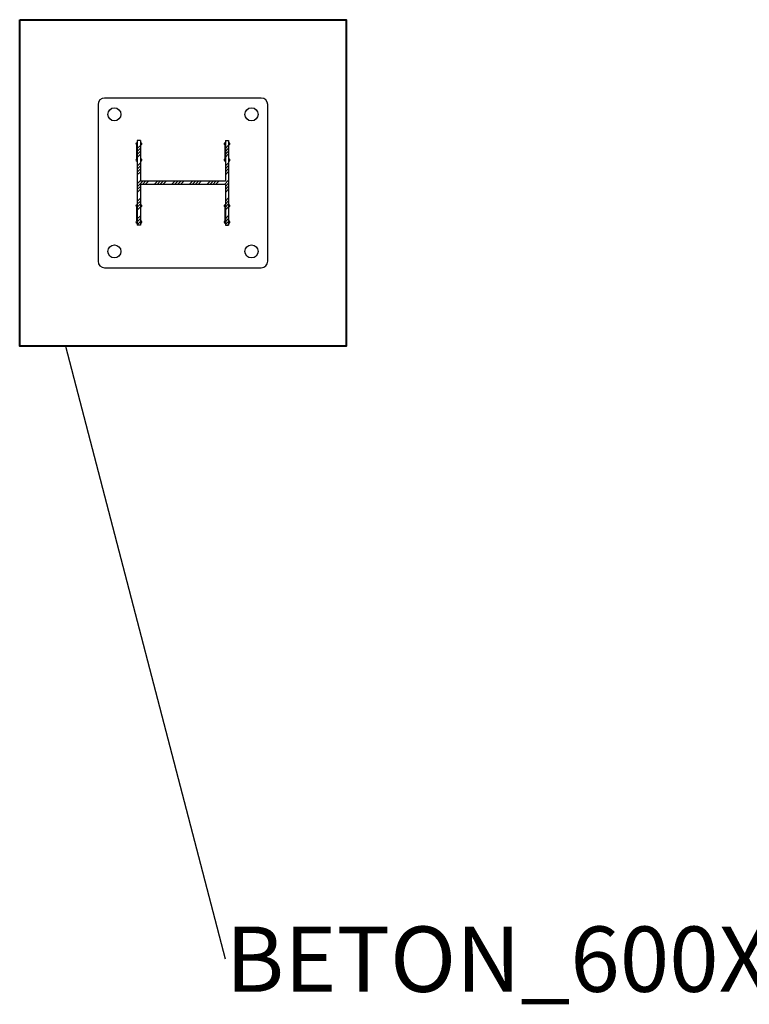
# Model space of a CAD drawing. Units: millimetres. Extents: x 197 to 33342, y -1604 to 28409.
# Drawn here: x 4394 to 5512, y 10388 to 11896 of the extents above; entities that cross this region are included whole.
import ezdxf

# ---------------------------------------------------------------- set-up
doc = ezdxf.new("R2010")
doc.units = ezdxf.units.MM
doc.header["$MEASUREMENT"] = 0
doc.layers.add('OBRYS', color=7, linetype='Continuous', lineweight=35)
doc.layers.add('ZALOZENI', color=6, linetype='Continuous', lineweight=40)
doc.styles.add('SLDTEXTSTYLE0', font='TXT', dxfattribs={"width": 0.75})
doc.styles.get("Standard").update_dxf_attribs({"font": 'verdana.ttf'})
doc.dimstyles.new('SLDDIMSTYLE5', dxfattribs={"dimtxt": 0.18, "dimasz": 3.556, "dimexe": 0, "dimexo": 0.0625, "dimgap": 0, "dimtad": 0, "dimtih": 1, "dimtoh": 1, "dimdec": 0, "dimrnd": 1e-09, "dimzin": 0, "dimdsep": 46, "dimtxsty": 'Standard', "dimsah": 1, "dimcen": 0.09, "dimadec": 0, "dimazin": 0, "dimtfac": 3.556, "dimtdec": 0, "dimtofl": 0, "dimtmove": 0, "dimatfit": 3, "dimfxl": 1, "dimfrac": 2, "dimtolj": 1, "dimtzin": 0, "dimarcsym": 0})

# ---------------------------------------------------------------- blocks, each defined once
blk = doc.blocks.new('SW_NOTE_25')
at = {"layer": 'OBRYS', "color": 0, "insert": (0.6, 49.6), "char_height": 100, "attachment_point": 1, "style": 'SLDTEXTSTYLE0'}
blk.add_mtext('BETON_600X600X500', dxfattribs=at)

msp = doc.modelspace()

# ---------------------------------------------------------------- hatches: boundary and pattern name
at = {"layer": 'OBRYS', "linetype": 'Continuous', "lineweight": 18}
h = msp.add_hatch(dxfattribs=at)
h.set_pattern_fill('DIN 201 OCEL A OCELOVÁ LITINA', color=256, style=0, pattern_type=2)
h.set_pattern_definition([(45, (-2128.65, 20648.632), (-13.470385, 13.470384), []), (45, (-2124.16, 20648.632), (-13.470385, 13.470384), []), (45, (-2119.67, 20648.632), (-13.470385, 13.470384), []), (45, (-2115.18, 20648.632), (-13.470385, 13.470384), [])])
h.paths.add_polyline_path([(4579.287, 11648.949), (4579.287, 11711.449), (4574.287, 11711.449), (4574.287, 11581.449), (4579.287, 11581.449), (4579.287, 11643.949), (4709.287, 11643.949), (4709.287, 11581.449), (4714.287, 11581.449), (4714.287, 11711.449), (4709.287, 11711.449), (4709.287, 11648.949)], flags=0)

# ---------------------------------------------------------------- linework, layer by layer
at = {"color": 7, "linetype": 'Continuous', "lineweight": 25}
for p, q in [((4394.287, 11896.449), (4394.287, 11396.449)), ((4894.287, 11896.449), (4394.287, 11896.449)), ((4894.287, 11396.449), (4894.287, 11896.449)), ((4514.287, 11766.449), (4514.287, 11526.449)), ((4764.287, 11776.449), (4524.287, 11776.449)), ((4774.287, 11526.449), (4774.287, 11766.449)), ((4573.787, 11682.949), (4573.787, 11704.949)), ((4574.287, 11711.449), (4574.287, 11581.449)), ((4579.287, 11711.449), (4574.287, 11711.449)), ((4579.287, 11711.449), (4579.287, 11648.949)), ((4579.787, 11682.949), (4579.787, 11704.949)), ((4708.787, 11682.949), (4708.787, 11704.949)), ((4709.287, 11711.449), (4709.287, 11648.949)), ((4709.287, 11711.449), (4714.287, 11711.449)), ((4714.287, 11711.449), (4714.287, 11581.449)), ((4714.787, 11682.949), (4714.787, 11704.949)), ((4709.287, 11648.949), (4579.287, 11648.949)), ((4709.287, 11643.949), (4579.287, 11643.949)), ((4579.287, 11643.949), (4579.287, 11581.449)), ((4709.287, 11643.949), (4709.287, 11581.449)), ((4573.787, 11587.949), (4573.787, 11609.949)), ((4579.787, 11587.949), (4579.787, 11609.949)), ((4708.787, 11587.949), (4708.787, 11609.949)), ((4714.787, 11587.949), (4714.787, 11609.949)), ((4579.287, 11581.449), (4574.287, 11581.449)), ((4709.287, 11581.449), (4714.287, 11581.449)), ((4524.287, 11516.449), (4764.287, 11516.449)), ((4394.287, 11396.449), (4894.287, 11396.449))]:
    msp.add_line(p, q, dxfattribs=at)
for centre in [(4539.287, 11751.449), (4749.287, 11751.449), (4539.287, 11541.449), (4749.287, 11541.449)]:
    msp.add_circle(centre, 10, dxfattribs=at)
for centre, radius, start, end in [((4524.287, 11766.449), 10, 90, 180), ((4764.287, 11766.449), 10, 0, 90), ((4573.787, 11706.449), 1.5, 70.528779, 270), ((4579.787, 11706.449), 1.5, 270, 109.471221), ((4708.787, 11706.449), 1.5, 70.528779, 270), ((4714.787, 11706.449), 1.5, 270, 109.471221), ((4573.787, 11681.449), 1.5, 90, 289.471221), ((4579.787, 11681.449), 1.5, 250.528779, 90), ((4708.787, 11681.449), 1.5, 90, 289.471221), ((4714.787, 11681.449), 1.5, 250.528779, 90), ((4573.787, 11611.449), 1.5, 70.528779, 270), ((4579.787, 11611.449), 1.5, 270, 109.471221), ((4708.787, 11611.449), 1.5, 70.528779, 270), ((4714.787, 11611.449), 1.5, 270, 109.471221), ((4573.787, 11586.449), 1.5, 90, 289.471221), ((4579.787, 11586.449), 1.5, 250.528779, 90), ((4708.787, 11586.449), 1.5, 90, 289.471221), ((4714.787, 11586.449), 1.5, 250.528779, 90), ((4524.287, 11526.449), 10, 180, 270), ((4764.287, 11526.449), 10, 270, 0)]:
    msp.add_arc(centre, radius, start, end, dxfattribs=at)
at = {"layer": 'ZALOZENI'}
msp.add_lwpolyline([(4394.288, 11896.449), (4894.287, 11896.449), (4894.287, 11396.449), (4394.288, 11396.449)], close=True, dxfattribs=at)

# ---------------------------------------------------------------- block references
at = {"layer": 'OBRYS'}
msp.add_blockref('SW_NOTE_25', (4709.155, 10457.676), dxfattribs=at)

# ---------------------------------------------------------------- leaders
msp.add_leader([(4464.362, 11396.449), (4709.155, 10457.676)], dimstyle='SLDDIMSTYLE5', dxfattribs=at)

doc.saveas('drawing.dxf')
